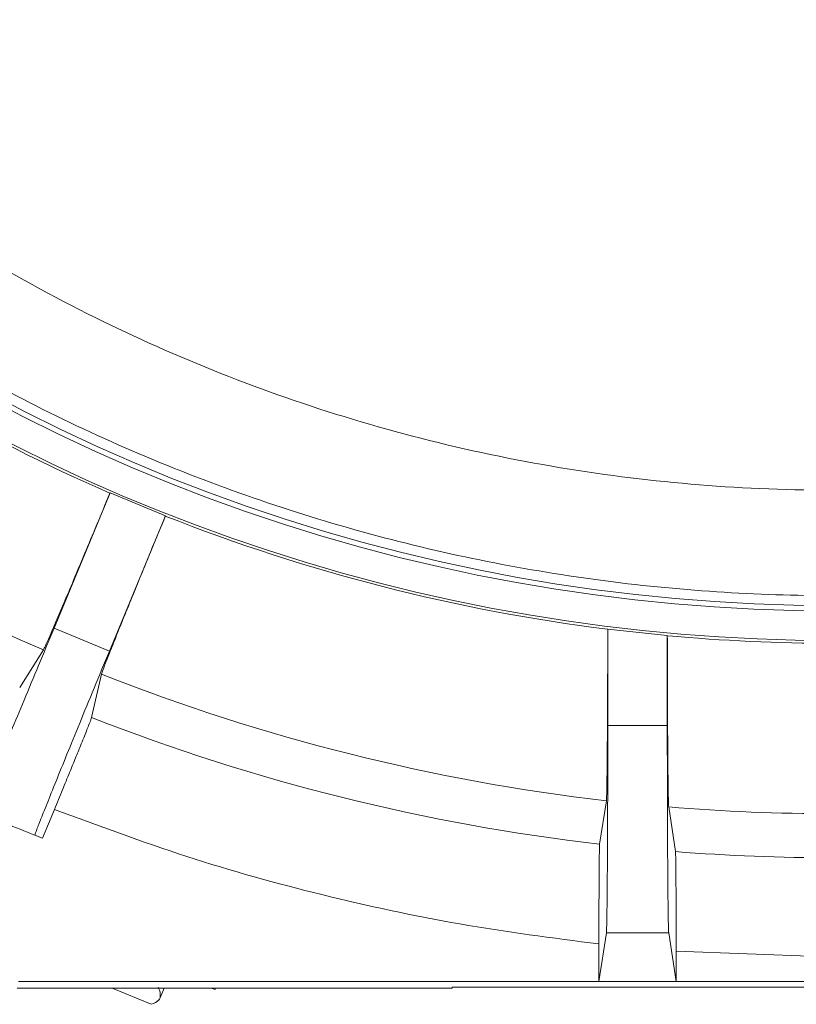
# Model space of a CAD drawing. Extents: x -3680 to -1252, y -318 to 2101.
# Drawn here: x -2112 to -2034, y -303 to -204 of the extents above; entities that cross this region are included whole.
import ezdxf

# ---------------------------------------------------------------- set-up
doc = ezdxf.new("R2010")
doc.units = 0
doc.header["$LTSCALE"] = 5

msp = doc.modelspace()

# ---------------------------------------------------------------- linework, layer by layer
at = {"color": 7, "linetype": 'Continuous', "lineweight": 5}
for p, q in [((-2108.618, -264.882), (-2102.977, -251.264)), ((-2102.977, -251.264), (-2102.982, -251.273)), ((-2102.977, -251.264), (-2097.4, -253.574)), ((-2097.4, -253.574), (-2103.041, -267.192)), ((-2097.402, -253.584), (-2097.4, -253.574)), ((-2103.041, -267.192), (-2108.618, -264.882)), ((-2052.817, -264.971), (-2052.818, -264.985)), ((-2052.817, -264.971), (-2046.817, -265.62)), ((-2052.817, -264.971), (-2052.817, -274.685)), ((-2046.815, -265.636), (-2046.817, -265.62)), ((-2046.817, -274.685), (-2046.817, -265.62)), ((-2109.688, -267.075), (-2112.079, -270.869)), ((-2104.827, -273.873), (-2103.834, -269.499)), ((-2052.817, -274.685), (-2046.817, -274.685)), ((-2052.957, -282.256), (-2053.639, -286.64)), ((-2109.782, -286.032), (-2108.58, -283.132)), ((-2045.994, -287.381), (-2046.676, -282.878)), ((-2110.549, -285.729), (-2109.782, -286.032)), ((-2053.711, -300.457), (-2052.958, -295.561)), ((-2052.958, -295.561), (-2046.675, -295.561)), ((-2046.675, -295.561), (-2045.923, -300.457)), ((-2053.709, -296.686), (-2053.711, -300.457)), ((-2045.923, -300.457), (-2045.924, -297.405)), ((-2045.924, -297.405), (-2030.067, -297.99)), ((-2053.711, -300.457), (-2112.193, -300.457)), ((-2045.923, -300.457), (-2053.711, -300.457)), ((-1999.567, -300.457), (-2045.923, -300.457)), ((-2112.316, -301.13), (-2068.506, -301.13)), ((-2098.831, -302.762), (-2102.771, -301.13)), ((-2097.938, -302.123), (-2097.527, -301.13)), ((-2092.767, -301.13), (-2092.395, -301.284)), ((-2092.331, -301.13), (-2092.395, -301.284)), ((-2068.506, -301.13), (-2068.49, -301.04)), ((-2068.49, -301.04), (-1649.067, -301.04)), ((-2098.209, -302.459), (-2098.016, -302.311)), ((-2098.016, -302.311), (-2097.938, -302.123))]:
    msp.add_line(p, q, dxfattribs=at)
for radius, start, end in [(180, 228.32993, 311.67007), (179.473, 228.33971, 311.66029), (183, 230.69482, 309.30518), (183.272, 233.44411, 246.55589), (200.438, 233.40565, 246.59435), (183.272, 248.44411, 262.86878), (183.272, 264.75684, 270), (200.438, 248.40565, 263.44234), (204.871, 248.59778, 263.39299), (218, 246.66542, 248.33458), (200.438, 265.24675, 270), (204.871, 265.54108, 270)]:
    msp.add_arc((-2030.067, -83.13), radius, start, end, dxfattribs=at)
for points, knots in [([(-2169.396, -176.693), (-2166.788, -180.404), (-2161.417, -188.046), (-2152.17, -198.575), (-2142.036, -208.449), (-2131.146, -217.384), (-2119.424, -225.463), (-2107.098, -232.489), (-2094.286, -238.423), (-2081.059, -243.26), (-2067.307, -247.011), (-2053.301, -249.57), (-2039.213, -250.93), (-2025.13, -251.11), (-2010.929, -250.094), (-1996.898, -247.878), (-1983.155, -244.498), (-1969.806, -240.006), (-1956.742, -234.348), (-1944.236, -227.613), (-1932.415, -219.891), (-1921.302, -211.239), (-1910.844, -201.577), (-1901.249, -191.058), (-1892.651, -179.859), (-1885.028, -168.016), (-1878.358, -155.437), (-1873.072, -143.002), (-1869.024, -130.962), (-1866.062, -119.478), (-1863.844, -107.738), (-1863.078, -99.803), (-1862.693, -95.815)], [0, 0, 0, 0, 0.032748, 0.067445, 0.101046, 0.134881, 0.16908, 0.203778, 0.237257, 0.270968, 0.305412, 0.34011, 0.37371, 0.407546, 0.441745, 0.476443, 0.510043, 0.543878, 0.578077, 0.612775, 0.64637, 0.679965, 0.714409, 0.749107, 0.782702, 0.816297, 0.850742, 0.885439, 0.913793, 0.942431, 0.97107, 1, 1, 1, 1]), ([(-2148.588, -216.437), (-2147.351, -217.568), (-2143.134, -221.425), (-2135.341, -227.383), (-2125.257, -234.276), (-2114.637, -240.454), (-2103.605, -245.906), (-2092.221, -250.583), (-2080.564, -254.458), (-2068.731, -257.508), (-2056.802, -259.728), (-2044.855, -261.125), (-2032.207, -261.749), (-2018.964, -261.439), (-2005.271, -260.049), (-1992.003, -257.668), (-1979.245, -254.381), (-1966.961, -250.241), (-1955.008, -245.227), (-1943.258, -239.266), (-1931.743, -232.265), (-1921.041, -224.709), (-1914.549, -219.081), (-1911.524, -216.459)], [0, 0, 0, 0, 0.019385, 0.066086, 0.113282, 0.16062, 0.20807, 0.255519, 0.302857, 0.350055, 0.396754, 0.443105, 0.48908, 0.543123, 0.596171, 0.648125, 0.6989, 0.748419, 0.797936, 0.84871, 0.900665, 0.953714, 1, 1, 1, 1]), ([(-2109.688, -267.075), (-2109.636, -266.973), (-2109.533, -266.772), (-2109.088, -265.767), (-2108.454, -264.299), (-2107.636, -262.379), (-2106.661, -260.072), (-2105.545, -257.418), (-2104.309, -254.463), (-2103.427, -252.342), (-2102.982, -251.273)], [0, 0, 0, 0, 0.1271546, 0.2531125, 0.3778748, 0.5014425, 0.6230475, 0.7466751, 0.8723258, 1, 1, 1, 1]), ([(-2097.402, -253.584), (-2097.844, -254.655), (-2098.72, -256.779), (-2099.936, -259.743), (-2101.024, -262.408), (-2101.965, -264.728), (-2102.744, -266.665), (-2103.334, -268.151), (-2103.73, -269.176), (-2103.799, -269.391), (-2103.834, -269.499)], [0, 0, 0, 0, 0.12771, 0.253372, 0.376988, 0.498557, 0.62216, 0.746934, 0.872881, 1, 1, 1, 1]), ([(-2116.416, -283.299), (-2116.377, -283.232), (-2116.299, -283.099), (-2115.808, -281.99), (-2115.074, -280.29), (-2114.112, -278.027), (-2112.958, -275.292), (-2111.636, -272.138), (-2110.167, -268.618), (-2109.138, -266.137), (-2108.618, -264.882)], [0, 0, 0, 0, 0.127249, 0.252997, 0.377243, 0.49999, 0.620207, 0.743615, 0.870212, 1, 1, 1, 1]), ([(-2052.957, -282.256), (-2052.949, -282.147), (-2052.933, -281.927), (-2052.909, -280.847), (-2052.887, -279.236), (-2052.866, -277.105), (-2052.849, -274.527), (-2052.835, -271.631), (-2052.824, -268.422), (-2052.82, -266.157), (-2052.818, -264.985)], [0, 0, 0, 0, 0.123803, 0.248602, 0.374443, 0.501367, 0.624196, 0.75107, 0.871115, 1, 1, 1, 1]), ([(-2046.815, -265.636), (-2046.813, -266.823), (-2046.809, -269.085), (-2046.798, -272.295), (-2046.784, -275.168), (-2046.766, -277.747), (-2046.746, -279.875), (-2046.724, -281.482), (-2046.7, -282.55), (-2046.684, -282.77), (-2046.676, -282.878)], [0, 0, 0, 0, 0.130712, 0.24892, 0.376656, 0.498597, 0.626824, 0.75312, 0.877505, 1, 1, 1, 1]), ([(-2103.041, -267.192), (-2103.56, -268.448), (-2104.587, -270.929), (-2106.038, -274.457), (-2107.332, -277.622), (-2108.451, -280.372), (-2109.37, -282.653), (-2110.054, -284.373), (-2110.49, -285.505), (-2110.529, -285.654), (-2110.549, -285.729)], [0, 0, 0, 0, 0.129794, 0.256391, 0.37979, 0.499992, 0.622754, 0.747009, 0.872757, 1, 1, 1, 1]), ([(-2104.827, -273.873), (-2104.846, -273.934), (-2104.886, -274.054), (-2105.092, -274.584), (-2105.347, -275.229), (-2105.623, -275.916), (-2105.982, -276.803), (-2106.451, -277.956), (-2107.059, -279.443), (-2107.781, -281.198), (-2108.307, -282.471), (-2108.58, -283.132)], [0, 0, 0, 0, 0.123757, 0.248307, 0.331852, 0.415751, 0.500006, 0.609448, 0.729265, 0.859452, 1, 1, 1, 1]), ([(-2052.958, -295.561), (-2052.954, -295.523), (-2052.946, -295.449), (-2052.935, -295.173), (-2052.924, -294.795), (-2052.914, -294.328), (-2052.905, -293.791), (-2052.895, -293.109), (-2052.885, -292.256), (-2052.875, -291.25), (-2052.866, -290.183), (-2052.853, -288.471), (-2052.839, -285.867), (-2052.826, -282.229), (-2052.818, -278.458), (-2052.817, -275.925), (-2052.817, -274.685)], [0, 0, 0, 0, 0.051539, 0.102905, 0.154436, 0.199088, 0.243637, 0.288303, 0.344931, 0.401575, 0.451033, 0.500506, 0.631375, 0.758435, 0.881686, 1, 1, 1, 1]), ([(-2046.675, -295.561), (-2046.681, -295.492), (-2046.693, -295.359), (-2046.713, -294.647), (-2046.731, -293.606), (-2046.746, -292.379), (-2046.755, -291.562), (-2046.763, -290.731), (-2046.769, -289.904), (-2046.78, -288.36), (-2046.794, -285.874), (-2046.807, -282.238), (-2046.815, -278.463), (-2046.816, -275.927), (-2046.817, -274.685)], [0, 0, 0, 0, 0.079953, 0.154934, 0.289792, 0.338247, 0.383517, 0.425601, 0.4645, 0.500213, 0.63096, 0.758042, 0.88146, 1, 1, 1, 1]), ([(-2108.58, -283.132), (-2104.151, -284.775), (-2095.3, -288.059), (-2081.633, -291.848), (-2067.774, -294.86), (-2058.394, -296.078), (-2053.709, -296.686)], [0, 0, 0, 0, 0.2499798, 0.4995453, 0.750035, 1, 1, 1, 1]), ([(-2053.639, -286.64), (-2053.643, -286.704), (-2053.652, -286.833), (-2053.665, -287.476), (-2053.677, -288.432), (-2053.688, -289.67), (-2053.697, -291.187), (-2053.703, -292.896), (-2053.708, -294.774), (-2053.709, -296.05), (-2053.709, -296.686)], [0, 0, 0, 0, 0.1241211, 0.2498424, 0.3718748, 0.4997859, 0.6179002, 0.7498104, 0.8752653, 1, 1, 1, 1]), ([(-2045.924, -297.405), (-2045.924, -296.769), (-2045.925, -295.496), (-2045.93, -293.605), (-2045.936, -291.902), (-2045.945, -290.387), (-2045.956, -289.166), (-2045.968, -288.212), (-2045.981, -287.573), (-2045.99, -287.445), (-2045.994, -287.381)], [0, 0, 0, 0, 0.12474, 0.250145, 0.385342, 0.500137, 0.629467, 0.75013, 0.876745, 1, 1, 1, 1]), ([(-2098.118, -301.039), (-2098.067, -301.143), (-2097.869, -301.554), (-2097.908, -301.88), (-2097.938, -302.123)], [0, 0, 0, 0, 0.2525637, 1, 1, 1, 1]), ([(-2097.938, -302.123), (-2097.978, -302.197), (-2098.128, -302.476), (-2098.533, -302.641), (-2098.831, -302.762)], [0, 0, 0, 0, 0.264671, 1, 1, 1, 1])]:
    msp.add_open_spline(points, degree=3, knots=knots, dxfattribs=at)

doc.saveas('drawing.dxf')
